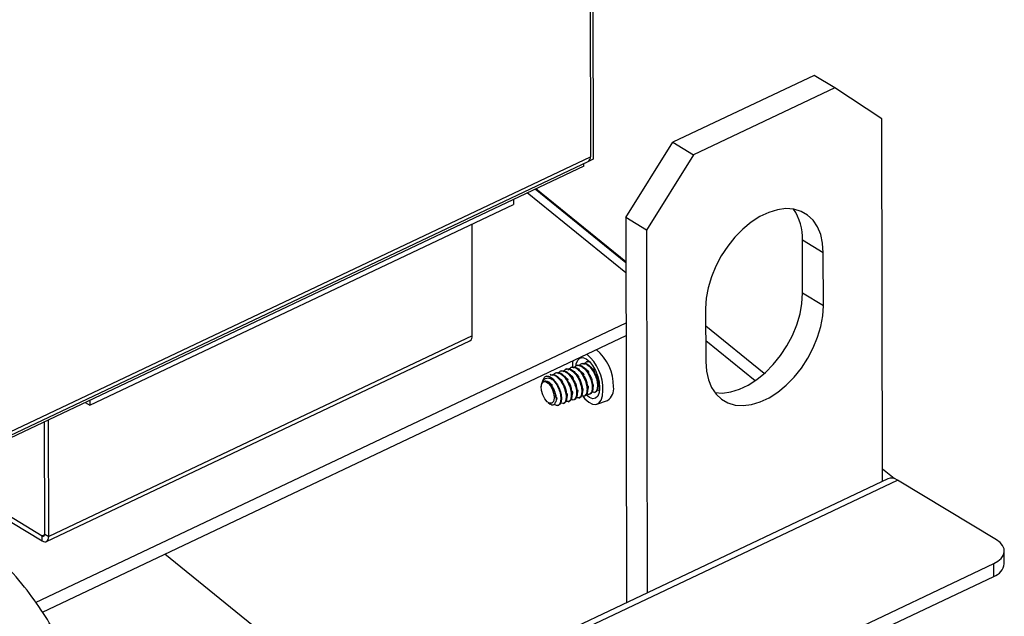
# Model space of a CAD drawing. Extents: x 19.1 to 29.8, y 0.6 to 8.7.
# Drawn here: x 22 to 22.2, y 4.7 to 4.9 of the extents above; entities that cross this region are included whole.
import ezdxf

# ---------------------------------------------------------------- set-up
doc = ezdxf.new("R2010")
doc.units = 0
doc.header["$MEASUREMENT"] = 0
doc.layers.get('0').update_dxf_attribs({"linetype": 'CONTINUOUS'})
doc.layers.add('D7', color=7, linetype='CONTINUOUS')

# ---------------------------------------------------------------- blocks, each defined once
blk = doc.blocks.new('A$C24733576')
for p, q in [((0.5095252638279604, 1.452620727324662), (0.5098239919210314, 1.273520511631133)), ((0.5090907570851329, 1.451123750809302), (0.5093862966389864, 1.273935200186457)), ((0.5464902093712851, 1.287426591937212), (0.5230690422293165, 1.276330297781501)), ((0.549938258676093, 1.285342276943362), (0.5464902093712851, 1.287426591937212)), ((0.549938258676093, 1.285342276943362), (0.5265170915341244, 1.274245982787653)), ((0.5577599930209516, 1.280240577242402), (0.549938258676093, 1.285342276943362)), ((0.5578602944998181, 1.220105568461546), (0.5577599930209516, 1.280240577242402)), ((0.5152766651461889, 1.263831068643398), (0.5230690422293165, 1.276330297781501)), ((0.5230690422293165, 1.276330297781501), (0.5265170915341244, 1.274245982787653)), ((0.5265170915341244, 1.274245982787653), (0.5187247144509968, 1.26174675364955)), ((0.3853604406615432, 1.214545817435386), (0.5090120957267175, 1.273129572921118)), ((0.3856735511455085, 1.21532250124087), (0.5093862966389864, 1.273935200186457)), ((0.5083307030296069, 1.272382420912974), (0.5083299958466228, 1.272806407229796)), ((0.5098239919210314, 1.273520511631133), (0.5090776433201398, 1.27316690614224)), ((0.5083307030296069, 1.272382420912974), (0.3847283651003153, 1.213822030929535)), ((0.5152919272627301, 1.25468077970856), (0.4989151875161326, 1.267921532311666)), ((0.5152891635106869, 1.25633776677808), (0.5002056539371154, 1.268532930268526)), ((0.5152888576762962, 1.256521127523651), (0.5003484558270301, 1.268600587033792)), ((0.4263559136408048, 1.232705341009869), (0.496618857239433, 1.265994560675551)), ((0.496617458919431, 1.266832913075547), (0.496618857239433, 1.265994560675551)), ((0.4897935222552263, 1.24421679466678), (0.4897626163408333, 1.262746206740109)), ((0.5187247144509968, 1.26174675364955), (0.5152766651461889, 1.263831068643398)), ((0.5152766651461889, 1.263831068643398), (0.5153831629633032, 1.199981091164453)), ((0.5187247144509968, 1.26174675364955), (0.5188250159298704, 1.201611744868694)), ((0.5480305306401974, 1.258016192505128), (0.5445824813353894, 1.260100507498976)), ((0.5445971599662514, 1.251300043079443), (0.5445824813353894, 1.260100507498976)), ((0.5480452092710593, 1.249215728085595), (0.5480305306401974, 1.258016192505128)), ((0.5480452092710593, 1.249215728085595), (0.5445971599662514, 1.251300043079443)), ((0.52851289135522, 1.2487692807087), (0.5285275699860819, 1.239968816289171)), ((0.4173647016509676, 1.199997357058844), (0.5153057392238338, 1.246399920729855)), ((0.5382415873677857, 1.23796362339807), (0.5285178015691088, 1.245825398337285)), ((0.4184939501222971, 1.19842563848486), (0.5153092503523311, 1.244294849640703)), ((0.4191563777443363, 1.210121947735757), (0.4894193213429645, 1.24341116740144)), ((0.4897935222552263, 1.24421679466678), (0.4195305786565982, 1.210927575001097)), ((0.5367295214256202, 1.236768016217608), (0.5285218403021545, 1.243404005851842)), ((0.5089292452234275, 1.239966806304565), (0.5087584849584843, 1.239906238223329)), ((0.5089367453640037, 1.239940419636083), (0.5092379365620303, 1.239965870655798)), ((0.5037147475759411, 1.238117241845099), (0.5035439873109979, 1.238056673763861)), ((0.5045838305171841, 1.238425502588342), (0.5044130702522409, 1.238364934507105)), ((0.5054529134584342, 1.238733763331588), (0.505282153193491, 1.23867319525035)), ((0.5063219963996843, 1.239042024074832), (0.5061512361347411, 1.238981455993594)), ((0.5071910793409273, 1.239350284818077), (0.5070203190759841, 1.239289716736838)), ((0.5080601622821774, 1.239658545561323), (0.5078894020172342, 1.239597977480084)), ((0.5014962997767398, 1.236850889327064), (0.5013405100334722, 1.236355528152925)), ((0.502845664634691, 1.237808981101853), (0.5026749043697478, 1.237748413020615)), ((0.5030959284940053, 1.235743044034791), (0.5030685411658027, 1.23578658970882)), ((0.5097164964339171, 1.234998660295613), (0.5096078610662573, 1.234960127702708)), ((0.5100650382655161, 1.234843419984314), (0.5102357985304593, 1.23490398806555)), ((0.5105855793751672, 1.235306921038859), (0.5104769440075074, 1.235268388445952)), ((0.4263545153208028, 1.233543693409864), (0.4263559136408048, 1.232705341009869)), ((0.503668482044084, 1.234068906078651), (0.5036264051560551, 1.23432365259487)), ((0.5036767523859282, 1.23409043668056), (0.5036451377445772, 1.234322786444139)), ((0.5053710817276738, 1.233457356579391), (0.505262446360021, 1.233418823986487)), ((0.5057196235592798, 1.23330211626809), (0.505890383824223, 1.233362684349327)), ((0.5062401646689239, 1.233765617322636), (0.5061315293012711, 1.233727084729729)), ((0.5065887065005228, 1.233610377011335), (0.506759466765466, 1.233670945092573)), ((0.507109247610174, 1.23407387806588), (0.5070006122425141, 1.234035345472975)), ((0.5074577894417729, 1.233918637754581), (0.5076285497067161, 1.233979205835817)), ((0.507978330551424, 1.234382138809124), (0.5078696951837642, 1.234343606216219)), ((0.508326872383023, 1.234226898497823), (0.5084976326479662, 1.234287466579062)), ((0.508847413492667, 1.234690399552369), (0.5087387781250143, 1.234651866959464)), ((0.509195955324266, 1.234535159241069), (0.5093667155892092, 1.234595727322306)), ((0.5104820074330547, 1.23289134319548), (0.5122201733155478, 1.233507864681968)), ((0.4255777948599473, 1.233175698322894), (0.4263559136408048, 1.232705341009869)), ((0.5024004575178154, 1.233147745466077), (0.5027432366254772, 1.232921011700411)), ((0.5039814576767796, 1.232685594781602), (0.5041522179417228, 1.232746162862838)), ((0.5045019987864308, 1.233149095836147), (0.504393363418771, 1.23311056324324)), ((0.5048505406180297, 1.232993855524846), (0.5050213008829729, 1.233054423606085)), ((0.4188713049214883, 1.211326092849813), (0.4188401854363519, 1.229983549679012)), ((0.4195305786565982, 1.210927575001097), (0.4194982744222031, 1.230295339474422)), ((0.5597670168827449, 1.220560105280711), (0.5578569605651467, 1.222104404301797)), ((0.5587378262974738, 1.220521318492223), (0.3713684891616964, 1.131750965246535)), ((0.3729652123576059, 1.131530727987911), (0.5603345494933833, 1.220301081233597)), ((0.4003019652479836, 1.221200500571552), (0.4184735817701082, 1.21021612012612)), ((0.4010814392192401, 1.221569800218333), (0.4184721784929977, 1.211057444524627)), ((0.576747264184263, 1.21037974186288), (0.5603345494933833, 1.220301081233597)), ((0.4188657845468455, 1.211243927437486), (0.4184721784929977, 1.211057444524627)), ((0.4184735817701082, 1.21021612012612), (0.4184721784929977, 1.211057444524627)), ((0.4188713049214883, 1.211326092849813), (0.4195305786565982, 1.210927575001097)), ((0.4388136044126441, 1.20805269651229), (0.4733989226516471, 1.180090131948878)), ((0.5780555631276343, 1.206433975563158), (0.5780520519991299, 1.20853904665231)), ((0.3967295042102919, 1.121374455982632), (0.5762917856320797, 1.206446044509747)), ((0.5762952967605841, 1.204340973420594), (0.5762917856320797, 1.206446044509747)), ((0.3967330153387962, 1.11926938489348), (0.5762952967605841, 1.204340973420594))]:
    blk.add_line(p, q)
at = {"flags": 128}
for points in [[(0.5480305306401974, 1.258016192505128), (0.547918798017264, 1.259604103773372), (0.5475915654116363, 1.261053263363092), (0.5470561426590095, 1.262331299443719), (0.5463244902189004, 1.263409662801104), (0.5454129519978039, 1.264264264579783), (0.5443418902533139, 1.264876014388205), (0.5431352307349258, 1.265231246746541), (0.5418199282223242, 1.265322026350905), (0.5404253644001855, 1.265146325334946), (0.5389826915198341, 1.264708068569023), (0.5375241365094823, 1.264017045985092), (0.5360822810778672, 1.263088693885793), (0.534689333892743, 1.26194375012297), (0.5333764110924335, 1.260607790848326), (0.5321728412027724, 1.259110659184447), (0.5311055099862543, 1.257485798578767), (0.5301982598585369, 1.255769505732218), (0.5294713572882941, 1.254000119790902), (0.5289410400777754, 1.252217165912924), (0.5286191546371342, 1.250460472341681), (0.52851289135522, 1.2487692807087)], [(0.5300302997030428, 1.234828537488712), (0.5312901230991471, 1.234747297437242), (0.5326846869212858, 1.2349229984532), (0.5341273598016372, 1.235361255219122), (0.535585914811989, 1.236052277803054), (0.5370277702436042, 1.236980629902352), (0.5384207174287354, 1.238125573665172), (0.5397336402290378, 1.239461532939817), (0.5409372101186989, 1.240958664603699), (0.5420045413352241, 1.242583525209378), (0.5429117914629344, 1.244299818055929), (0.5436386940331772, 1.246069203997244), (0.544169011243703, 1.247852157875219), (0.5444908966843371, 1.249608851446464), (0.5445971599662514, 1.251300043079443)], [(0.5285275699860819, 1.239968816289171), (0.5286393026090224, 1.238380905020925), (0.5289665352146429, 1.236931745431203), (0.5295019579672697, 1.235653709350576), (0.5302336104073859, 1.234575345993193), (0.5311451486284753, 1.233720744214516), (0.5322162103729653, 1.233108994406091), (0.5334228698913606, 1.232753762047757), (0.534738172403955, 1.232662982443394), (0.5361327362260937, 1.232838683459352), (0.5375754091064451, 1.233276940225274), (0.5390339641167969, 1.233967962809206), (0.5404758195484121, 1.234896314908504), (0.5418687667335433, 1.236041258671325), (0.5431816895338457, 1.237377217945971), (0.5443852594235068, 1.238874349609851), (0.5454525906400249, 1.24049921021553), (0.5463598407677424, 1.242215503062081), (0.5470867433379851, 1.243984889003396), (0.5476170605485109, 1.245767842881371), (0.547938945989145, 1.247524536452616), (0.5480452092710593, 1.249215728085595)], [(0.506494578756076, 1.240118629231766), (0.506442278373207, 1.239723041044748), (0.5064277493774227, 1.239026926525776)], [(0.5070045784482176, 1.239317512558731), (0.507053034974966, 1.239596332623416), (0.5072852983200136, 1.240191296910226), (0.5076524132589526, 1.240544814335738), (0.5081246383227409, 1.240628245020588), (0.5086637166451311, 1.240434829906867), (0.5092259753064781, 1.239980238336805), (0.5097658634539215, 1.239301298615853), (0.5102396425605846, 1.238453014402388), (0.510608929860922, 1.237504108638447), (0.5108438078940978, 1.236531456025663), (0.5109252482387419, 1.235613855094137)], [(0.5016064002486758, 1.236648459268636), (0.5019674446490541, 1.236664534731123), (0.5023783306453922, 1.236405611294373), (0.5027767546476483, 1.235910950115496), (0.5031023027066297, 1.235255557808443), (0.5033056112202985, 1.23453881301835), (0.5033558520504258, 1.233869397408675), (0.5032454070642132, 1.233348816010235), (0.5029910232893258, 1.23305600577957), (0.5026312735234839, 1.233035366206412), (0.5022207074523308, 1.23329002691678), (0.5018215801549175, 1.233781373120578), (0.5014944122226979, 1.234434900861169), (0.5012888128828266, 1.23515151422192), (0.5012359576367871, 1.235822551468308)], [(0.5081045792054582, 1.234253531701741), (0.5084827356436534, 1.233790162555094), (0.509114941419277, 1.233218153781177), (0.5097367735186609, 1.232897029498444), (0.5103091599440717, 1.232846967126591), (0.5107961355513027, 1.233071112268556), (0.5111671018719903, 1.233555381060723), (0.5113987497278742, 1.234269345113866), (0.5114765238322363, 1.235168143440745)], [(0.5109252482387419, 1.235613855094137), (0.5108466530824671, 1.234825644414155), (0.5106143897374125, 1.234230680127345), (0.5102472747984734, 1.233877162701834), (0.5097750497346922, 1.233793732016984), (0.5092359714122949, 1.233987147130705), (0.5086785944407524, 1.234436727506564)], [(0.4184721784929977, 1.211057444524627), (0.4185501939300167, 1.211020083567979), (0.4186251785602266, 1.211003773792854), (0.4186942507663503, 1.211009141974765), (0.418754756142242, 1.211035981817492), (0.4188043695002293, 1.21108326188093), (0.4188411842267925, 1.211149165218757), (0.418863785552638, 1.211231159202658), (0.4188713049214883, 1.211326092849813)], [(0.4184735817701082, 1.21021612012612), (0.4186801881688282, 1.210117178006444), (0.4188787681550465, 1.210073985222664), (0.4190616904112616, 1.210088201649242), (0.4192219253377516, 1.210159280956876), (0.4193533151961546, 1.210284491607636), (0.4194508107478825, 1.210459021826431), (0.4195106652935721, 1.210676164514831), (0.4195305786565982, 1.210927575001097)], [(0.5762917856320797, 1.206446044509747), (0.5769870728381505, 1.206846890637909), (0.5775231339457179, 1.207312431530479), (0.5778793684270482, 1.207824776712034), (0.5780420863907949, 1.208364237044574), (0.5780050346768775, 1.20891008137005), (0.5777696371618646, 1.20944133319715), (0.5773449400402555, 1.209937576816086), (0.576747264184263, 1.21037974186288)]]:
    blk.add_lwpolyline(points, dxfattribs=at)
for centre, radius, start, end in [((0.5085868249368133, 1.273816823152167), 0.0008081881741439931, 301.7492429795963, 8.422535633771728), ((0.536179675840522, 1.260433794061786), 0.008409412590514136, 357.7286265993387, 34.8633023706968), ((0.4889661009738617, 1.244111399762662), 0.000834106745372025, 302.9126733357044, 7.259105277746265), ((0.5055904180881114, 1.235973205297874), 0.007626602474746013, 358.5834231989645, 51.48308651225406), ((0.503654633296243, 1.235297852656387), 0.00782296593611923, 359.0499599203367, 49.02019961315812), ((0.5021586043070769, 1.235904749589277), 0.0009263009280389664, 126.5938675928586, 185.0910111326551), ((0.5020551722042441, 1.236171006503024), 0.001362139581255539, 33.0720502616616, 88.14201517382335), ((0.511064876163303, 1.235368108278299), 0.002189798563264351, 301.8421898983278, 10.96597432168824), ((0.5593366096743111, 1.218964254977003), 0.00166822909781897, 53.25868767549088, 111.0347155511951), ((0.575517978573302, 1.206781431929244), 0.002561261661119266, 287.6673625303216, 352.2033129289051)]:
    blk.add_arc(centre, radius, start, end)
for points, knots in [([(0.508346579216493, 1.23948126976169), (0.5084654883560376, 1.239650882469091), (0.5086941927372024, 1.239977107765416), (0.5090627059324859, 1.239949779662457), (0.5092396198818818, 1.239936660125121)], [0, 0, 0, 0, 0.5199250619464767, 1, 1, 1, 1]), ([(0.5031320815690066, 1.237631705302221), (0.5032522459411055, 1.23779465768197), (0.5034957392016253, 1.238124853775542), (0.504065347806069, 1.238154301829955), (0.5046826514099862, 1.237819935291565), (0.5052941795950616, 1.237156168928747), (0.5058038766529762, 1.236265368419369), (0.506133905173634, 1.235290517432137), (0.5062752615560981, 1.234365170224642), (0.5061790231377898, 1.233937929040328), (0.5061315293012711, 1.233727084729729)], [0, 0, 0, 0, 0.1240891689030397, 0.2514462132389144, 0.3737509904299914, 0.5000000000001349, 0.6262490095702655, 0.7485537867613618, 0.875910831097158, 1, 1, 1, 1]), ([(0.5037222477165173, 1.238090855176615), (0.5038734307446049, 1.238125933378404), (0.5041968435387076, 1.238200973145744), (0.5047942075371736, 1.237850879834848), (0.5054020211274377, 1.237196763882983), (0.5059127170007187, 1.236303368479875), (0.506242484070647, 1.235329196734156), (0.5063839108503672, 1.234403666636595), (0.5062876631072513, 1.233976449677863), (0.5062401646689239, 1.233765617322636)], [0, 0, 0, 0, 0.1254321194171042, 0.2683260993353191, 0.4158282971441998, 0.5633304949531025, 0.7062244748713458, 0.8550212377920395, 1, 1, 1, 1]), ([(0.5040011645102496, 1.237939966045467), (0.5041213288823556, 1.238102918425216), (0.5043648221428754, 1.238433114518784), (0.504934430747312, 1.238462562573199), (0.5055517343512292, 1.238128196034808), (0.5061632625363117, 1.237464429671991), (0.5066729595942263, 1.236573629162613), (0.5070029881148841, 1.235598778175381), (0.5071443444973411, 1.234673430967888), (0.5070481060790328, 1.234246189783573), (0.5070006122425141, 1.234035345472975)], [0, 0, 0, 0, 0.1240891689029281, 0.2514462132388105, 0.3737509904299036, 0.5000000000000849, 0.6262490095701996, 0.748553786761298, 0.8759108310971238, 1, 1, 1, 1]), ([(0.5045913306577674, 1.238399115919858), (0.5047425136858479, 1.238434194121648), (0.5050659264799577, 1.238509233888989), (0.5056632904784237, 1.238159140578095), (0.5062711040686807, 1.237505024626227), (0.5067817999419688, 1.23661162922312), (0.5071115670118971, 1.235637457477401), (0.5072529937916173, 1.234711927379841), (0.5071567460485014, 1.234284710421107), (0.507109247610174, 1.23407387806588)], [0, 0, 0, 0, 0.125432119417054, 0.268326099335275, 0.4158282971441566, 0.563330494953028, 0.706224474871283, 0.855021237792005, 1, 1, 1, 1]), ([(0.5048702474514997, 1.238248226788711), (0.5049904118235986, 1.238411179168459), (0.5052339050841184, 1.238741375262029), (0.5058035136885621, 1.238770823316443), (0.5064208172924793, 1.238436456778052), (0.5070323454775547, 1.237772690415234), (0.5075420425354764, 1.23688188990586), (0.5078720710561271, 1.235907038918626), (0.5080134274385912, 1.234981691711132), (0.5079171890202829, 1.234554450526817), (0.5078696951837642, 1.234343606216219)], [0, 0, 0, 0, 0.1240891689029224, 0.2514462132387433, 0.3737509904298092, 0.5000000000000058, 0.6262490095700659, 0.7485537867611689, 0.8759108310970778, 1, 1, 1, 1]), ([(0.5054604135990175, 1.238707376663104), (0.505611596627098, 1.238742454864893), (0.5059350094212078, 1.238817494632233), (0.5065323734196667, 1.238467401321337), (0.5071401870099308, 1.237813285369471), (0.5076508828832189, 1.236919889966366), (0.5079806499531401, 1.235945718220645), (0.5081220767328674, 1.235020188123084), (0.5080258289897444, 1.234592971164352), (0.507978330551424, 1.234382138809124)], [0, 0, 0, 0, 0.125432119417057, 0.268326099335297, 0.4158282971442459, 0.5633304949531116, 0.7062244748713474, 0.8550212377920369, 1, 1, 1, 1]), ([(0.5057393303927427, 1.238556487531953), (0.5058594947648487, 1.238719439911703), (0.5061029880253685, 1.239049636005273), (0.5066725966298122, 1.239079084059689), (0.5072899002337294, 1.238744717521298), (0.5079014284188048, 1.23808095115848), (0.5084111254767194, 1.237190150649104), (0.5087411539973772, 1.236215299661872), (0.5088825103798413, 1.235289952454377), (0.5087862719615259, 1.234862711270061), (0.5087387781250143, 1.234651866959464)], [0, 0, 0, 0, 0.1240891689030174, 0.2514462132388774, 0.3737509904299509, 0.5000000000000719, 0.6262490095702127, 0.7485537867612858, 0.8759108310971052, 1, 1, 1, 1]), ([(0.5063294965402605, 1.239015637406348), (0.5064806795683481, 1.239050715608139), (0.5068040923624508, 1.239125755375477), (0.5074014563609168, 1.238775662064583), (0.5080092699511809, 1.238121546112717), (0.5085199658244619, 1.237228150709608), (0.5088497328943902, 1.236253978963889), (0.5089911596741103, 1.235328448866326), (0.5088949119309945, 1.234901231907596), (0.508847413492667, 1.234690399552369)], [0, 0, 0, 0, 0.1254321194170834, 0.2683260993352934, 0.4158282971442174, 0.563330494953068, 0.7062244748712861, 0.8550212377919775, 1, 1, 1, 1]), ([(0.5066084133339928, 1.238864748275198), (0.5067285777060988, 1.239027700654947), (0.5069720709666186, 1.239357896748519), (0.5075416795710623, 1.239387344802934), (0.5081589831749724, 1.239052978264542), (0.5087705113600549, 1.238389211901724), (0.5092802084179695, 1.237498411392348), (0.5096102369386273, 1.236523560405114), (0.5097515933210843, 1.235598213197623), (0.509655354902776, 1.235170972013306), (0.5096078610662573, 1.234960127702708)], [0, 0, 0, 0, 0.1240891689030286, 0.2514462132388997, 0.3737509904299581, 0.500000000000011, 0.6262490095700509, 0.748553786761168, 0.8759108310970706, 1, 1, 1, 1]), ([(0.5071985794815106, 1.239323898149593), (0.5073497625095911, 1.239358976351383), (0.5076731753037009, 1.239434016118722), (0.5082705393021598, 1.239083922807827), (0.5088783528924239, 1.238429806855962), (0.509389048765712, 1.237536411452854), (0.5097188158356403, 1.236562239707133), (0.5098602426153604, 1.235636709609572), (0.5097639948722446, 1.235209492650842), (0.5097164964339171, 1.234998660295613)], [0, 0, 0, 0, 0.1254321194170545, 0.2683260993352999, 0.415828297144138, 0.5633304949529137, 0.7062244748711549, 0.8550212377919513, 1, 1, 1, 1]), ([(0.5074774962752429, 1.239173009018444), (0.5075976606473418, 1.239335961398194), (0.5078411539078616, 1.239666157491762), (0.5084107625123053, 1.239695605546178), (0.5090280661162225, 1.239361239007787), (0.5096395943012979, 1.238697472644969), (0.5101492913592196, 1.237806672135591), (0.5104793198798703, 1.23683182114836), (0.5106206762623344, 1.235906473940865), (0.5105244378440261, 1.23547923275655), (0.5104769440075074, 1.235268388445952)], [0, 0, 0, 0, 0.1240891689029693, 0.2514462132388015, 0.3737509904298991, 0.5000000000000074, 0.6262490095701198, 0.7485537867611809, 0.8759108310970283, 1, 1, 1, 1]), ([(0.5077141889687269, 1.238383590830036), (0.5077426774900289, 1.238369828681847), (0.507926485597018, 1.238281035220783), (0.5081542519341369, 1.238044425839171), (0.5083008766531023, 1.237793967607802), (0.5083209365750676, 1.237759702085516)], [0, 0, 0, 0, 0.1366844153454656, 0.8818886516727853, 1, 1, 1, 1]), ([(0.5080676624227607, 1.239632158892837), (0.5082188454508412, 1.239667237094627), (0.508542258244951, 1.239742276861966), (0.5091396222434099, 1.239392183551072), (0.509747435833674, 1.238738067599204), (0.5102581317069621, 1.237844672196099), (0.5105878987768833, 1.236870500450378), (0.5107293255566105, 1.235944970352817), (0.5106330778134947, 1.235517753394085), (0.5105855793751672, 1.235306921038859)], [0, 0, 0, 0, 0.1254321194171721, 0.2683260993353898, 0.4158282971442287, 0.5633304949531036, 0.7062244748713732, 0.8550212377920963, 1, 1, 1, 1]), ([(0.5085832719099699, 1.238691851573281), (0.5086117425903112, 1.238678072946859), (0.508795435587281, 1.238589173168151), (0.5090106864697148, 1.238369962449674), (0.5091473687598693, 1.238139279373501), (0.5091564962477335, 1.238123874620072)], [0, 0, 0, 0, 0.1461531649143672, 0.9429810795913931, 1, 1, 1, 1]), ([(0.50945235485122, 1.239000112316525), (0.5094808614649438, 1.238986366878812), (0.5096647863043273, 1.238897681233849), (0.509908284715749, 1.238639576485443), (0.510067326543826, 1.238364561126996), (0.5101008075334619, 1.23830666575145)], [0, 0, 0, 0, 0.1264895474118089, 0.8161113038160936, 1, 1, 1, 1]), ([(0.510157258526533, 1.238026052905282), (0.5101326832060877, 1.238065227241556), (0.5100833852888869, 1.238143810680175), (0.5100234728109143, 1.238241631907272), (0.5099934270784061, 1.238290688640062)], [0, 0, 0, 0, 0.4985062624186071, 1, 1, 1, 1]), ([(0.5012359576367871, 1.235822551468308), (0.501266588586688, 1.236018275152752), (0.501327772276916, 1.236409222783154), (0.50156034496041, 1.236861510656837), (0.5019106246644824, 1.237184207929978), (0.5023753858658679, 1.237286080016867), (0.5028178407191319, 1.237155356313455), (0.5030943465281865, 1.23697940168214), (0.5031966247598234, 1.236914316870354)], [0, 0, 0, 0, 0.1595154984986174, 0.3186237083573616, 0.5009858097596152, 0.6939309905423026, 0.886786476008372, 1, 1, 1, 1]), ([(0.5012359576367871, 1.235822551468299), (0.5012780628962474, 1.236026306977644), (0.501357627297125, 1.236411334530882), (0.5015761929766995, 1.236576832570268), (0.5016790943070788, 1.23665474950792)], [0, 0, 0, 0, 0.5291972162296957, 1, 1, 1, 1]), ([(0.5020993358609473, 1.237532429953038), (0.5019621436221655, 1.237473648173951), (0.5017025615130493, 1.237362426880901), (0.5015689173111397, 1.237012279478098), (0.5015059056629312, 1.236847189151288)], [0, 0, 0, 0, 0.5285119195846976, 1, 1, 1, 1]), ([(0.5016064002486758, 1.236648459268636), (0.501712006353678, 1.236689107557783), (0.5019232181061781, 1.236770403959984), (0.5023101669386989, 1.236621230777303), (0.5027085765598827, 1.23629067876745), (0.5030905443643974, 1.235789768929578), (0.5034046826820102, 1.235168750147214), (0.5036199396809238, 1.234498089934112), (0.5037197559027433, 1.23385181517483), (0.503694338185845, 1.233430996344183), (0.5036402936544917, 1.233248231737987), (0.5036287417594352, 1.233209166221128)], [0, 0, 0, 0, 0.1150535722398606, 0.2301066460471591, 0.3453125651398846, 0.4668691424911668, 0.5884254999335864, 0.7098388374446198, 0.8371259162379838, 0.9651860368510661, 1, 1, 1, 1]), ([(0.503591914810201, 1.23453246783432), (0.5035862780354492, 1.23456991073302), (0.5035489166088922, 1.234818088134299), (0.5033318238759676, 1.235353461367858), (0.502951496720847, 1.236001319691031), (0.5024832472300176, 1.236484229729758), (0.502009033135856, 1.236743901772959), (0.5017414894968013, 1.23668048163084), (0.5016064002486829, 1.236648459268636)], [0, 0, 0, 0, 0.03376296420030307, 0.2237862186331475, 0.4199798301973083, 0.6161734417616302, 0.8061966961943932, 1, 1, 1, 1]), ([(0.5019810292368447, 1.23670888173071), (0.5020305182472811, 1.236717553697041), (0.5022136982386058, 1.236749652352955), (0.5025974351713458, 1.236522038290516), (0.5028944454163025, 1.236183860150712), (0.5030453231167797, 1.236012069645321)], [0, 0, 0, 0, 0.1540695561318833, 0.5702773143109989, 1, 1, 1, 1]), ([(0.5020993358609473, 1.237532429953038), (0.5022147132752721, 1.237536312320444), (0.5025108564660599, 1.237546277326837), (0.5030550560363025, 1.237237423259037), (0.5036641231268462, 1.236579409382271), (0.5041744819471319, 1.235687062090062), (0.5045043372443274, 1.234712615989974), (0.5046457402683018, 1.233787159764058), (0.504549495671867, 1.233359933020303), (0.5045019987864308, 1.233149095836147)], [0, 0, 0, 0, 0.0944372928604462, 0.2423954584432799, 0.3951251579010759, 0.5478548573588181, 0.6958130229416594, 0.8498831671073377, 1, 1, 1, 1]), ([(0.5027445294076145, 1.237744061840464), (0.5028957124357021, 1.237779140042255), (0.5032191252298048, 1.237854179809595), (0.5038164892282708, 1.237504086498699), (0.5044243028185278, 1.236849970546833), (0.5049349986918159, 1.235956575143726), (0.5052647657617442, 1.234982403398005), (0.5054061925414643, 1.234056873300444), (0.5053099447983485, 1.233629656341714), (0.505262446360021, 1.233418823986487)], [0, 0, 0, 0, 0.1254321194170392, 0.2683260993352883, 0.4158282971441948, 0.5633304949530579, 0.7062244748712827, 0.855021237792018, 1, 1, 1, 1]), ([(0.5028531647752743, 1.237782594433369), (0.5030043478033548, 1.23781767263516), (0.5033277605974646, 1.237892712402498), (0.5039251245959235, 1.237542619091604), (0.5045329381861876, 1.236888503139738), (0.5050436340594757, 1.235995107736631), (0.5053734011293969, 1.23502093599091), (0.5055148279091242, 1.234095405893349), (0.5054185801660083, 1.233668188934619), (0.5053710817276738, 1.233457356579391)], [0, 0, 0, 0, 0.1254321194170317, 0.2683260993352916, 0.4158282971441989, 0.5633304949530278, 0.7062244748712658, 0.8550212377920283, 1, 1, 1, 1]), ([(0.5031966247598234, 1.236914316870354), (0.5033126949690825, 1.236782240384947), (0.5036281305998926, 1.236423305652623), (0.5040655897196018, 1.23564601571157), (0.504395772639846, 1.234674775928177), (0.5045370874492434, 1.233748456381241), (0.504440854537691, 1.233321343992825), (0.504393363418771, 1.23311056324324)], [0, 0, 0, 0, 0.128163395932412, 0.3483004114735082, 0.561559974688593, 0.7836290407642711, 1, 1, 1, 1]), ([(0.5042378572037336, 1.237150547857059), (0.5042663237067657, 1.237136765372407), (0.5044499897517625, 1.237047840700381), (0.5046626534881895, 1.236832268897725), (0.5047972714139846, 1.236605707587728), (0.5048041027366494, 1.23659421050513)], [0, 0, 0, 0, 0.1482917439285499, 0.9567792039658796, 1, 1, 1, 1]), ([(0.5048612583603358, 1.236315993929086), (0.5048371770178193, 1.236354142686929), (0.5047889663403495, 1.236430516230444), (0.504734547118801, 1.236517864688366), (0.5047073104215798, 1.236561582393859)], [0, 0, 0, 0, 0.4995022633262629, 1, 1, 1, 1]), ([(0.5051069401449837, 1.237458808600303), (0.5051354222583768, 1.237445040533659), (0.5053191890215345, 1.237356208886698), (0.5055421634850674, 1.237126224448977), (0.5056849893521118, 1.236883308333809), (0.5057008948439048, 1.236856256509395)], [0, 0, 0, 0, 0.1401493773685442, 0.9042446070314133, 1, 1, 1, 1]), ([(0.5057554676935752, 1.23658270258059), (0.5057369777090202, 1.236611364534568), (0.5056999918323228, 1.236668697600084), (0.5056606358012345, 1.236730632685326), (0.5056409546426011, 1.236761605174255)], [0, 0, 0, 0, 0.4999201372284348, 0.9999999999999999, 0.9999999999999999, 0.9999999999999999, 0.9999999999999999]), ([(0.5057397027987491, 1.236571810536699), (0.5058054472525839, 1.236468709665985), (0.5060005351166126, 1.236162771636616), (0.5061838516453463, 1.23564030630722), (0.5062285592026115, 1.235304282499003), (0.5062456638007689, 1.235175723647613)], [0, 0, 0, 0, 0.2388644513387276, 0.7087982771028343, 0.9999999999999999, 0.9999999999999999, 0.9999999999999999, 0.9999999999999999]), ([(0.5059760230862267, 1.237767069343548), (0.5060044991018344, 1.237753295644872), (0.5061882265219779, 1.237664427660016), (0.506406958583824, 1.237440345242156), (0.506546413301713, 1.237204135851062), (0.5065586092742791, 1.23718347822615)], [0, 0, 0, 0, 0.1433793619394756, 0.9250844864792188, 1, 1, 1, 1]), ([(0.5066158934509417, 1.236905419496313), (0.5065918379454644, 1.236943495001862), (0.5065436663473193, 1.237019741911492), (0.5064885456052224, 1.237108361582926), (0.5064609505704851, 1.237152727148747)], [0, 0, 0, 0, 0.4993711316798766, 1, 1, 1, 1]), ([(0.5065974172291234, 1.236899032253454), (0.5066671444951467, 1.23678988361042), (0.5068662998157549, 1.236478132781244), (0.5070490220197428, 1.235962828563128), (0.5070926718473459, 1.2356389828551), (0.507108314574289, 1.235522926727072)], [0, 0, 0, 0, 0.2568749410643338, 0.7336873244182462, 1, 1, 1, 1]), ([(0.5068451060274768, 1.23807533008679), (0.5068735823549062, 1.238061556676122), (0.5070573117869372, 1.237972690549476), (0.5072762537644167, 1.237748315223463), (0.5074158754759992, 1.237511773280751), (0.5074282557455021, 1.237490799085794)], [0, 0, 0, 0, 0.1432157505625286, 0.9240288649129001, 1, 1, 1, 1]), ([(0.5074831610596178, 1.237216692762891), (0.5074639796413365, 1.237246630768908), (0.5074256100241712, 1.237306517363981), (0.5073847246835044, 1.237371214909679), (0.5073642784005798, 1.237403569399138)], [0, 0, 0, 0, 0.4999116410302426, 1, 1, 1, 1]), ([(0.5074670637003464, 1.237206353113097), (0.507536674352508, 1.237097452159226), (0.5077358595136943, 1.236785841028226), (0.5079250066988905, 1.236246672990942), (0.5079703727745084, 1.23590174978062), (0.5079884721866179, 1.235764137980492)], [0, 0, 0, 0, 0.2440802371664832, 0.6984155423533547, 1, 1, 1, 1]), ([(0.5083781189059167, 1.237481391691809), (0.5083540834107865, 1.237519437095401), (0.5083059297933303, 1.237595658691866), (0.5082497048669126, 1.237686396872302), (0.5082215441652878, 1.237731843811723)], [0, 0, 0, 0, 0.4991420458103671, 1, 1, 1, 1]), ([(0.508359744529912, 1.23747525611282), (0.5084208980118206, 1.237379045423811), (0.5086110564199586, 1.237079875680802), (0.5087850814868631, 1.236586107884222), (0.5088283667386122, 1.236268368603383), (0.5088433357400461, 1.236158487302989)], [0, 0, 0, 0, 0.2367032010173692, 0.7360350138713561, 1, 1, 1, 1]), ([(0.5092116571601579, 1.23784915283834), (0.5091918080248163, 1.237880300524941), (0.509152101949546, 1.237942608145268), (0.5091097206043003, 1.238009959052489), (0.5090885257664581, 1.238043641125312)], [0, 0, 0, 0, 0.4999017204886407, 0.9999999999999999, 0.9999999999999999, 0.9999999999999999, 0.9999999999999999]), ([(0.5091953042025779, 1.237839428647376), (0.5092684662581135, 1.237725208666728), (0.5094713941030591, 1.237408399436125), (0.5096651666807261, 1.236856572049266), (0.5097109438156622, 1.236505803774584), (0.5097296766961676, 1.236362262677346)], [0, 0, 0, 0, 0.2498589984406009, 0.6930279326288082, 1, 1, 1, 1]), ([(0.5101396154883062, 1.238022219778754), (0.5101860799673119, 1.237948404911732), (0.5103607677250466, 1.237670890692632), (0.5105209281189218, 1.237209607829737), (0.5105639180496482, 1.236898384644313), (0.5105781944587449, 1.236795031383688)], [0, 0, 0, 0, 0.1948681696995384, 0.7326259617106892, 1, 1, 1, 1]), ([(0.5106337017044069, 1.236500593150325), (0.510628368808888, 1.23654407748181), (0.5106177087811048, 1.236630999151382), (0.5106059707959574, 1.236727245454066), (0.5106001049763975, 1.236775342588071)], [0, 0, 0, 0, 0.5002703203823416, 0.9999999999999999, 0.9999999999999999, 0.9999999999999999, 0.9999999999999999]), ([(0.5107331150250047, 1.236553339044354), (0.5107369729076865, 1.236531082466406), (0.5107783076135064, 1.23629261769765), (0.51075177502765, 1.236075204510215), (0.5106825774088648, 1.235982287467062), (0.5106803784830376, 1.235979334797733)], [0, 0, 0, 0, 0.09063570673038758, 0.9711026958491271, 1, 1, 1, 1]), ([(0.5048429106915009, 1.236309764532432), (0.5049184656854919, 1.236191874916553), (0.505123731710448, 1.235871595189755), (0.5053128127782429, 1.235339887911508), (0.5053568363382013, 1.235010313442285), (0.5053731149125937, 1.234888446820863)], [0, 0, 0, 0, 0.2685251677920027, 0.7295228399655376, 1, 1, 1, 1]), ([(0.5054297542531216, 1.234581905419841), (0.505424131722414, 1.234627345887962), (0.505412894236791, 1.234718165597675), (0.5054006067081289, 1.234819345955593), (0.505394467085651, 1.234869902028951)], [0, 0, 0, 0, 0.5003370772838346, 1, 1, 1, 1]), ([(0.5062813661131784, 1.235000984669831), (0.5062804687949125, 1.235017460721663), (0.5062786840491853, 1.235050231215812), (0.5062714530776375, 1.235115657940216), (0.5062678576283801, 1.235148190009525)], [0, 0, 0, 0, 0.5027709303107059, 1, 1, 1, 1]), ([(0.5063792987140445, 1.235062901246067), (0.506386318125422, 1.235023542306919), (0.506431981670076, 1.234767499658934), (0.5064063863979058, 1.234533890171409), (0.506337163505755, 1.234440983423678), (0.5063349637767942, 1.234438031081512)], [0, 0, 0, 0, 0.1495660117077749, 0.9729753523403651, 1, 1, 1, 1]), ([(0.507164796967416, 1.23521970485753), (0.5071592512609939, 1.235264619980912), (0.5071481667495732, 1.235354394332465), (0.5071360291952658, 1.235454138467933), (0.5071299641966505, 1.235503979484372)], [0, 0, 0, 0, 0.5003113094654148, 0.9999999999999999, 0.9999999999999999, 0.9999999999999999, 0.9999999999999999]), ([(0.5072632351405488, 1.235281234387738), (0.5072647832813075, 1.23527206318847), (0.5073027560056573, 1.235047112441013), (0.5072754197567164, 1.234842171112669), (0.5072062449199208, 1.234749244788997), (0.5072040467180443, 1.234746291824756)], [0, 0, 0, 0, 0.03952545606639779, 0.9694785409639289, 1, 1, 1, 1]), ([(0.5080317945926112, 1.235541767259093), (0.5080289510450484, 1.235568389949371), (0.508023285772012, 1.235621431020736), (0.5080139259378029, 1.235700941125309), (0.5080092640473026, 1.235740543044892)], [0, 0, 0, 0, 0.5019259527115354, 1, 1, 1, 1]), ([(0.5081271057956158, 1.235477018077791), (0.5081302391249167, 1.235309210645028), (0.5081334964325634, 1.235134763473578), (0.5080753430694145, 1.235057493583739), (0.5080731296592944, 1.235054552568)], [0, 0, 0, 0, 0.9619383987199126, 1, 1, 1, 1]), ([(0.5096078610662573, 1.234960127702708), (0.5095217472241558, 1.234815586376964), (0.5093472517408131, 1.234522697244607), (0.5090272917265253, 1.234463973491383), (0.5088295516395007, 1.234614331599523), (0.5088039598505603, 1.234633791148811)], [0, 0, 0, 0, 0.4589448221001123, 0.9299759086376016, 1, 1, 1, 1]), ([(0.5088994475056978, 1.235859319336019), (0.5088939985087535, 1.235903577812532), (0.5088831068161213, 1.235992043584865), (0.5088711523936311, 1.236090135985069), (0.508865178640427, 1.236139153810146)], [0, 0, 0, 0, 0.5002892683298603, 1, 1, 1, 1]), ([(0.508998256306306, 1.235916794963655), (0.509000915729402, 1.235901251719737), (0.5090405317542803, 1.235669712203524), (0.5090135975239392, 1.235458687757768), (0.50894441116845, 1.235365766126375), (0.5089422126005374, 1.235362813311244)], [0, 0, 0, 0, 0.06513571087508693, 0.970292370280644, 1, 1, 1, 1]), ([(0.5097164964339171, 1.234998660295613), (0.5096404362366584, 1.234820401150792), (0.5095521182482159, 1.234613413926724), (0.5093827257037375, 1.23462105366027), (0.509359215448633, 1.23462211399079)], [0, 0, 0, 0, 0.8612084423209978, 1, 1, 1, 1]), ([(0.5097767375591928, 1.23611222323224), (0.5097728829725554, 1.236144735960002), (0.5097651968048638, 1.236209567367627), (0.509754694383048, 1.23629731802793), (0.5097494588896225, 1.236341062034146)], [0, 0, 0, 0, 0.5014965577663302, 1, 1, 1, 1]), ([(0.5104769440075074, 1.235268388445952), (0.5103923997281186, 1.23511258903233), (0.5102221803867764, 1.234798906382697), (0.5099113829883706, 1.234857373050549), (0.5097549519614688, 1.234886800584171)], [0, 0, 0, 0, 0.4966784544956253, 1, 1, 1, 1]), ([(0.5098750212183063, 1.236178546675969), (0.509878947872977, 1.23597600555555), (0.5098830034021518, 1.235766816948704), (0.5098135040557636, 1.235674022817971), (0.5098112955417875, 1.235671074054491)], [0, 0, 0, 0, 0.9682225216404026, 1, 1, 1, 1]), ([(0.5105855793751672, 1.235306921038859), (0.5105095191779085, 1.235128661894036), (0.510421201189466, 1.234921674669966), (0.5102518086449876, 1.234929314403516), (0.510228298389876, 1.234930374734034)], [0, 0, 0, 0, 0.8612084423207527, 1, 1, 1, 1]), ([(0.5109887459634734, 1.235200102884374), (0.510874217986995, 1.235153221501147), (0.5107394926683924, 1.235098072449482), (0.5105678565557668, 1.235230465008724), (0.5105421257330534, 1.235250312635301)], [0, 0, 0, 0, 0.8500850297783923, 1, 1, 1, 1]), ([(0.5027510451540849, 1.232931521178195), (0.5027730063615579, 1.232911996178252), (0.5029311632098796, 1.23277138403485), (0.5031993139838491, 1.232749346012607), (0.5034800388262894, 1.232871396947454), (0.5035834251449813, 1.233106232407884), (0.5036287417594352, 1.233209166221128)], [0, 0, 0, 0, 0.05599500288207256, 0.4032562048210863, 0.7384333939462036, 1, 1, 1, 1]), ([(0.5037813242672016, 1.234081969065258), (0.5037849205034988, 1.234061351129988), (0.5038264658053109, 1.233823163682864), (0.5037782805088824, 1.233665880837101), (0.5037342662186717, 1.233522212678309)], [0, 0, 0, 0, 0.08656180466067358, 1, 1, 1, 1]), ([(0.505262446360021, 1.233418823986487), (0.5051779020806322, 1.233263024572864), (0.50500768273929, 1.232949341923231), (0.5046968853408842, 1.233007808591081), (0.5045404543139824, 1.233037236124703)], [0, 0, 0, 0, 0.496678454495648, 1, 1, 1, 1]), ([(0.5053710817276738, 1.233457356579391), (0.5052950215304222, 1.233279097434568), (0.5052067035419796, 1.2330721102105), (0.5050373109975013, 1.233079749944048), (0.5050138007423897, 1.233080810274569)], [0, 0, 0, 0, 0.8612084423207254, 1, 1, 1, 1]), ([(0.5061315293012711, 1.233727084729729), (0.5060469850218823, 1.233571285316108), (0.5058767656805401, 1.233257602666475), (0.5055659682821343, 1.233316069334325), (0.5054095372552254, 1.233345496867948)], [0, 0, 0, 0, 0.4966784544956793, 1, 1, 1, 1]), ([(0.5055280354788536, 1.234646754481528), (0.5055285635934226, 1.234643582166871), (0.5055649772926927, 1.234424849871786), (0.5055372418335438, 1.234225654531096), (0.5054680786665884, 1.234132723453572), (0.5054658808355441, 1.234129770338267)], [0, 0, 0, 0, 0.01404878383070944, 0.9686689565618999, 0.9999999999999999, 0.9999999999999999, 0.9999999999999999, 0.9999999999999999]), ([(0.5062401646689239, 1.233765617322636), (0.5061641044716723, 1.233587358177815), (0.5060757864832297, 1.233380370953746), (0.5059063939387514, 1.233388010687293), (0.5058828836836398, 1.233389071017811)], [0, 0, 0, 0, 0.8612084423210044, 1, 1, 1, 1]), ([(0.5070006122425141, 1.234035345472975), (0.5069144984004126, 1.233890804147231), (0.5067400029170699, 1.233597915014876), (0.5064200429027821, 1.233539191261649), (0.5062223028157575, 1.233689549369789), (0.5061967110268171, 1.233709008919078)], [0, 0, 0, 0, 0.4589448221002345, 0.9299759086377943, 0.9999999999999999, 0.9999999999999999, 0.9999999999999999, 0.9999999999999999]), ([(0.507109247610174, 1.23407387806588), (0.5070331874129153, 1.233895618921059), (0.5069448694244727, 1.233688631696989), (0.5067754768799944, 1.233696271430537), (0.5067519666248899, 1.233697331761057)], [0, 0, 0, 0, 0.8612084423210156, 1, 1, 1, 1]), ([(0.5078696951837642, 1.234343606216219), (0.5077851509043754, 1.234187806802598), (0.5076149315630332, 1.233874124152964), (0.5073041341646274, 1.233932590820814), (0.5071477031377256, 1.233962018354436)], [0, 0, 0, 0, 0.4966784544957765, 1, 1, 1, 1]), ([(0.507978330551424, 1.234382138809124), (0.5079022703541654, 1.234203879664305), (0.5078139523657228, 1.233996892440237), (0.5076445598212445, 1.234004532173781), (0.50762104956614, 1.234005592504301)], [0, 0, 0, 0, 0.8612084423210526, 0.9999999999999999, 0.9999999999999999, 0.9999999999999999, 0.9999999999999999]), ([(0.5087387781250143, 1.234651866959464), (0.5086526642829057, 1.234507325633722), (0.508478168799563, 1.234214436501363), (0.5081582087852752, 1.234155712748139), (0.5079604686982506, 1.234306070856281), (0.5079348769093102, 1.234325530405567)], [0, 0, 0, 0, 0.4589448221004618, 0.9299759086384269, 1, 1, 1, 1]), ([(0.508847413492667, 1.234690399552369), (0.5087713532954155, 1.234512140407547), (0.5086830353069729, 1.234305153183477), (0.5085136427624946, 1.234312792917027), (0.508490132507383, 1.234313853247546)], [0, 0, 0, 0, 0.8612084423209134, 1, 1, 1, 1]), ([(0.504393363418771, 1.23311056324324), (0.504307604460891, 1.232963397030646), (0.5041338280918453, 1.232665188998464), (0.5037614332860443, 1.23263106978037), (0.5035070672069182, 1.232837032469442), (0.503426138619055, 1.232902561134416)], [0, 0, 0, 0, 0.3991635978112223, 0.8088391276993411, 1, 1, 1, 1]), ([(0.5045019987864308, 1.233149095836147), (0.5044259385891721, 1.232970836691326), (0.5043376206007295, 1.232763849467258), (0.5041682280562512, 1.232771489200804), (0.5041447178011467, 1.232772549531322)], [0, 0, 0, 0, 0.8612084423207503, 1, 1, 1, 1]), ([(0.4242207409260317, 1.15679088442792), (0.4243185424886278, 1.157276834676736), (0.4246669505553626, 1.15900798275063), (0.4250583400939902, 1.162299893446919), (0.4255816450647742, 1.166920236122831), (0.425869943039821, 1.171950999516039), (0.42571672523583, 1.176986340375144), (0.4251428290329429, 1.181605924602874), (0.4241883490200493, 1.185925399869463), (0.4228630495418528, 1.190056266401655), (0.4210525056418319, 1.194199131132393), (0.4186043153626287, 1.198449084704688), (0.4154347012730213, 1.202806496389263), (0.4122902566613504, 1.206394886146864), (0.4101791243453548, 1.208441542406618), (0.4094272581337393, 1.209170445885025)], [0, 0, 0, 0, 0.02639055157562017, 0.09401364160332994, 0.1764996086277296, 0.2723289801372064, 0.3551753469898785, 0.4327532098289289, 0.5060353865631085, 0.5757488919200883, 0.6491278963866758, 0.7339184479573646, 0.8302758485279639, 0.939553833826228, 1, 1, 1, 1])]:
    blk.add_open_spline(points, degree=3, knots=knots)

msp = doc.modelspace()

# ---------------------------------------------------------------- block references
at = {"layer": 'D7', "color": 7, "linetype": 'CONTINUOUS', "xscale": 1.25, "yscale": 1.25, "zscale": 1.25}
msp.add_blockref('A$C24733576', (21.4632419309677, 3.25226871724444), dxfattribs=at)

doc.saveas('drawing.dxf')
